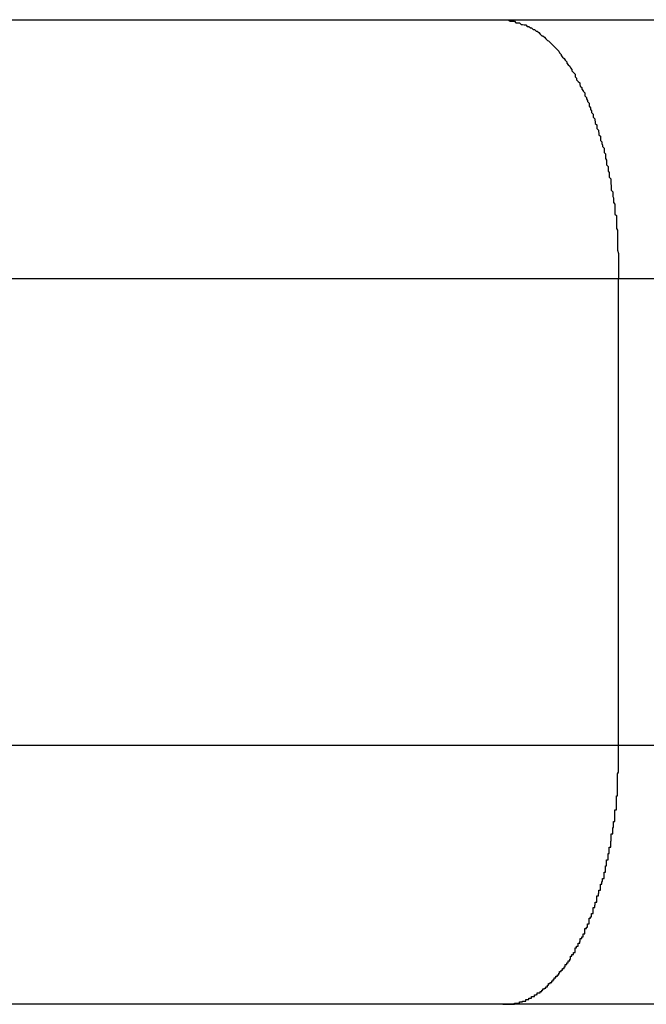
# Model space of a CAD drawing. Extents: x -18.9 to 18.9, y -15.4 to 15.4.
# Drawn here: x -7.3 to -7.1, y 3.8 to 4 of the extents above; entities that cross this region are included whole.
import ezdxf

# ---------------------------------------------------------------- set-up
doc = ezdxf.new("R2010")
doc.units = 0
doc.layers.get('0').update_dxf_attribs({"linetype": 'CONTINUOUS'})

msp = doc.modelspace()

# ---------------------------------------------------------------- linework, layer by layer
at = {"color": 0}
for points in [[(-7.2686, 3.9728), (-7.1727, 3.9728)], [(-7.2686, 3.9728), (-7.1727, 3.9728)], [(-7.2686, 3.9728), (-7.1727, 3.9728)], [(-7.2686, 3.9728), (-7.1727, 3.9728)], [(-7.2686, 3.9728), (-7.1727, 3.9728)], [(-7.2686, 3.9728), (-7.1727, 3.9728)], [(-7.2686, 3.9728), (-7.1727, 3.9728)], [(-7.2686, 3.9728), (-7.1727, 3.9728)], [(-7.2686, 3.9728), (-7.1727, 3.9728)], [(-7.2686, 3.9728), (-7.1727, 3.9728)], [(-7.2686, 3.9728), (-7.1727, 3.9728)], [(-7.2686, 3.9728), (-7.1727, 3.9728)], [(-7.2686, 3.9728), (-7.1727, 3.9728)], [(-7.2686, 3.9728), (-7.1727, 3.9728)], [(-7.2686, 3.9728), (-7.1727, 3.9728)], [(-7.2686, 3.9728), (-7.1727, 3.9728)], [(-7.2686, 3.9728), (-7.1727, 3.9728)], [(-7.2686, 3.9728), (-7.1727, 3.9728)], [(-7.2686, 3.9728), (-7.1727, 3.9728)], [(-7.2686, 3.9728), (-7.1727, 3.9728)], [(-7.2686, 3.9728), (-7.1727, 3.9728)], [(-7.1727, 3.9728), (-7.1727, 3.9728)], [(-7.1727, 3.9728), (-7.1338, 3.9728)], [(-7.1727, 3.9728), (-7.1338, 3.9728)], [(-7.1727, 3.9728), (-7.1338, 3.9728)], [(-7.1727, 3.9728), (-7.1338, 3.9728)], [(-7.1727, 3.9728), (-7.1338, 3.9728)], [(-7.1727, 3.9728), (-7.1338, 3.9728)], [(-7.1727, 3.9728), (-7.1338, 3.9728)], [(-7.1727, 3.9728), (-7.1338, 3.9728)], [(-7.1727, 3.9728), (-7.1338, 3.9728)], [(-7.1727, 3.9728), (-7.1338, 3.9728)], [(-7.1727, 3.9728), (-7.1338, 3.9728)], [(-7.1727, 3.9728), (-7.1338, 3.9728)], [(-7.1727, 3.9728), (-7.1338, 3.9728)], [(-7.1727, 3.9728), (-7.1338, 3.9728)], [(-7.1727, 3.9728), (-7.1338, 3.9728)], [(-7.1727, 3.9728), (-7.1338, 3.9728)], [(-7.1727, 3.9728), (-7.1338, 3.9728)], [(-7.1727, 3.9728), (-7.1338, 3.9728)], [(-7.1727, 3.9728), (-7.1338, 3.9728)], [(-7.1727, 3.9728), (-7.1338, 3.9728)], [(-7.1727, 3.9728), (-7.1338, 3.9728)], [(-7.1727, 3.9728), (-7.1727, 3.9728)], [(-7.1727, 3.9728), (-7.1716, 3.9727), (-7.1716, 3.9727), (-7.1713, 3.9725), (-7.1713, 3.9725), (-7.1713, 3.9725), (-7.1713, 3.9725), (-7.171, 3.9725), (-7.171, 3.9725), (-7.171, 3.9725), (-7.171, 3.9725), (-7.1707, 3.9725), (-7.1707, 3.9725), (-7.1707, 3.9725), (-7.1707, 3.9725), (-7.1705, 3.9725), (-7.1705, 3.9725), (-7.1705, 3.9725), (-7.1705, 3.9725), (-7.1705, 3.9725), (-7.1702, 3.9722), (-7.1702, 3.9722), (-7.1702, 3.9722), (-7.1702, 3.9722), (-7.1699, 3.9722), (-7.1699, 3.9722), (-7.1699, 3.9722), (-7.1699, 3.9722), (-7.1696, 3.9722), (-7.1696, 3.9722), (-7.1696, 3.9722), (-7.1696, 3.9722), (-7.1695, 3.9722), (-7.1695, 3.9722), (-7.1695, 3.9722), (-7.1695, 3.9722), (-7.1695, 3.9722), (-7.1692, 3.9719), (-7.1692, 3.9719), (-7.1692, 3.9719), (-7.1692, 3.9719), (-7.1689, 3.9719), (-7.1689, 3.9719), (-7.1689, 3.9719), (-7.1689, 3.9719), (-7.1686, 3.9718), (-7.1686, 3.9718), (-7.1686, 3.9718), (-7.1686, 3.9718), (-7.1683, 3.9718), (-7.1683, 3.9718), (-7.1683, 3.9718), (-7.1683, 3.9718), (-7.1683, 3.9718), (-7.168, 3.9715), (-7.168, 3.9715), (-7.168, 3.9715), (-7.168, 3.9715), (-7.1677, 3.9715), (-7.1677, 3.9715), (-7.1677, 3.9715), (-7.1677, 3.9715), (-7.1674, 3.9712), (-7.1674, 3.9712), (-7.1674, 3.9712), (-7.1674, 3.9712), (-7.1672, 3.9712), (-7.1672, 3.9712), (-7.1672, 3.9712), (-7.1672, 3.9712), (-7.1672, 3.9712), (-7.1669, 3.9709), (-7.1669, 3.9709), (-7.1669, 3.9709), (-7.1669, 3.9709), (-7.1666, 3.9709), (-7.1666, 3.9709), (-7.1666, 3.9709), (-7.1666, 3.9709), (-7.1663, 3.9706), (-7.1663, 3.9706), (-7.1663, 3.9706), (-7.1663, 3.9706), (-7.1661, 3.9706), (-7.1661, 3.9706), (-7.1661, 3.9706), (-7.1661, 3.9706), (-7.1661, 3.9706), (-7.1658, 3.9703), (-7.1658, 3.9703), (-7.1658, 3.9703), (-7.1658, 3.9703), (-7.1655, 3.97), (-7.1655, 3.97), (-7.1655, 3.97), (-7.1655, 3.97), (-7.1652, 3.9697), (-7.1652, 3.9697), (-7.1652, 3.9697), (-7.1652, 3.9697), (-7.165, 3.9697), (-7.165, 3.9697), (-7.165, 3.9697), (-7.165, 3.9697), (-7.165, 3.9697), (-7.1647, 3.9694), (-7.1647, 3.9694), (-7.1647, 3.9694), (-7.1647, 3.9694), (-7.1644, 3.9691), (-7.1644, 3.9691), (-7.1644, 3.9691), (-7.1644, 3.9691), (-7.1641, 3.9688), (-7.1641, 3.9688), (-7.1641, 3.9688), (-7.1641, 3.9688), (-7.1639, 3.9687), (-7.1639, 3.9687), (-7.1639, 3.9687), (-7.1639, 3.9687), (-7.1639, 3.9687), (-7.1636, 3.9684), (-7.1636, 3.9684), (-7.1636, 3.9684), (-7.1636, 3.9684), (-7.1633, 3.9681), (-7.1633, 3.9681), (-7.1633, 3.9681), (-7.1633, 3.9681), (-7.163, 3.9678), (-7.163, 3.9678), (-7.163, 3.9678), (-7.163, 3.9678), (-7.1628, 3.9676), (-7.1628, 3.9676), (-7.1628, 3.9676), (-7.1628, 3.9676), (-7.1628, 3.9676), (-7.1625, 3.9673), (-7.1625, 3.9673), (-7.1625, 3.9673), (-7.1625, 3.9673), (-7.1622, 3.967), (-7.1622, 3.967), (-7.1622, 3.967), (-7.1622, 3.967), (-7.1619, 3.9667), (-7.1619, 3.9667), (-7.1619, 3.9667), (-7.1619, 3.9667), (-7.1618, 3.9664), (-7.1618, 3.9664), (-7.1618, 3.9664), (-7.1618, 3.9664), (-7.1618, 3.9664), (-7.1615, 3.9661), (-7.1615, 3.9661), (-7.1615, 3.9659), (-7.1615, 3.9659), (-7.1612, 3.9656), (-7.1612, 3.9656), (-7.1612, 3.9656), (-7.1612, 3.9656), (-7.1609, 3.9653), (-7.1609, 3.9653), (-7.1609, 3.9653), (-7.1609, 3.9653), (-7.1607, 3.965), (-7.1607, 3.965), (-7.1607, 3.965), (-7.1607, 3.965), (-7.1607, 3.965), (-7.1604, 3.9647), (-7.1604, 3.9647), (-7.1604, 3.9644), (-7.1604, 3.9644), (-7.1601, 3.9641), (-7.1601, 3.9641), (-7.1601, 3.9641), (-7.1601, 3.9641), (-7.1598, 3.9638), (-7.1598, 3.9638), (-7.1598, 3.9638), (-7.1598, 3.9638), (-7.1597, 3.9635), (-7.1597, 3.9635), (-7.1597, 3.9635), (-7.1597, 3.9635), (-7.1597, 3.9635), (-7.1594, 3.9632), (-7.1594, 3.9632), (-7.1594, 3.9629), (-7.1594, 3.9629), (-7.1591, 3.9626), (-7.1591, 3.9626), (-7.1591, 3.9626), (-7.1591, 3.9626), (-7.1588, 3.9623), (-7.1588, 3.9623), (-7.1588, 3.9621), (-7.1588, 3.9621), (-7.1588, 3.9618), (-7.1588, 3.9618), (-7.1588, 3.9618), (-7.1588, 3.9618), (-7.1588, 3.9618), (-7.1585, 3.9615), (-7.1585, 3.9615), (-7.1585, 3.9612), (-7.1585, 3.9612), (-7.1582, 3.9609), (-7.1582, 3.9609), (-7.1582, 3.9609), (-7.1582, 3.9609), (-7.1579, 3.9606), (-7.1579, 3.9606), (-7.1579, 3.9603), (-7.1579, 3.9603), (-7.1578, 3.96), (-7.1578, 3.96), (-7.1578, 3.96), (-7.1578, 3.96), (-7.1578, 3.96), (-7.1575, 3.9597), (-7.1575, 3.9597), (-7.1575, 3.9594), (-7.1575, 3.9594), (-7.1572, 3.9591), (-7.1572, 3.9591), (-7.1572, 3.959), (-7.1572, 3.959), (-7.1569, 3.9587), (-7.1569, 3.9587), (-7.1569, 3.9584), (-7.1569, 3.9584), (-7.1569, 3.9581), (-7.1569, 3.9581), (-7.1569, 3.9581), (-7.1569, 3.9581), (-7.1569, 3.9581), (-7.1566, 3.9578), (-7.1566, 3.9578), (-7.1566, 3.9575), (-7.1566, 3.9575), (-7.1564, 3.9572), (-7.1564, 3.9572), (-7.1564, 3.957), (-7.1564, 3.957), (-7.1561, 3.9567), (-7.1561, 3.9567), (-7.1561, 3.9564), (-7.1561, 3.9564), (-7.1561, 3.9561), (-7.1561, 3.9561), (-7.1561, 3.9561), (-7.1561, 3.9561), (-7.1561, 3.9561), (-7.1558, 3.9558), (-7.1558, 3.9558), (-7.1558, 3.9555), (-7.1558, 3.9555), (-7.1556, 3.9552), (-7.1556, 3.9552), (-7.1556, 3.9549), (-7.1556, 3.9549), (-7.1553, 3.9546), (-7.1553, 3.9546), (-7.1553, 3.9543), (-7.1553, 3.9543), (-7.1553, 3.954), (-7.1553, 3.954), (-7.1553, 3.954), (-7.1553, 3.954), (-7.1553, 3.954), (-7.155, 3.9537), (-7.155, 3.9537), (-7.155, 3.9534), (-7.155, 3.9534), (-7.1549, 3.9531), (-7.1549, 3.9531), (-7.1549, 3.9528), (-7.1549, 3.9528), (-7.1546, 3.9525), (-7.1546, 3.9525), (-7.1546, 3.9522), (-7.1546, 3.9522), (-7.1546, 3.9519), (-7.1546, 3.9519), (-7.1546, 3.9518), (-7.1546, 3.9518), (-7.1546, 3.9518), (-7.1543, 3.9515), (-7.1543, 3.9515), (-7.1543, 3.9512), (-7.1543, 3.9512), (-7.1542, 3.9509), (-7.1542, 3.9509), (-7.1542, 3.9506), (-7.1542, 3.9506), (-7.1539, 3.9503), (-7.1539, 3.9503), (-7.1539, 3.95), (-7.1539, 3.95), (-7.1539, 3.9497), (-7.1539, 3.9497), (-7.1539, 3.9495), (-7.1539, 3.9495), (-7.1539, 3.9495), (-7.1536, 3.9492), (-7.1536, 3.9492), (-7.1536, 3.9489), (-7.1536, 3.9489), (-7.1535, 3.9486), (-7.1535, 3.9486), (-7.1535, 3.9483), (-7.1535, 3.9483), (-7.1532, 3.948), (-7.1532, 3.948), (-7.1532, 3.9477), (-7.1532, 3.9477), (-7.1532, 3.9474), (-7.1532, 3.9474), (-7.1532, 3.9472), (-7.1532, 3.9472), (-7.1532, 3.9472), (-7.1529, 3.9469), (-7.1529, 3.9469), (-7.1529, 3.9466), (-7.1529, 3.9466), (-7.1529, 3.9463), (-7.1529, 3.9463), (-7.1529, 3.946), (-7.1529, 3.946), (-7.1527, 3.9457), (-7.1527, 3.9457), (-7.1527, 3.9454), (-7.1527, 3.9454), (-7.1527, 3.9451), (-7.1527, 3.9451), (-7.1527, 3.9448), (-7.1527, 3.9448), (-7.1527, 3.9448), (-7.1524, 3.9445), (-7.1524, 3.9445), (-7.1524, 3.9442), (-7.1524, 3.9442), (-7.1524, 3.9439), (-7.1524, 3.9439), (-7.1524, 3.9436), (-7.1524, 3.9436), (-7.1522, 3.9433), (-7.1522, 3.9433), (-7.1522, 3.943), (-7.1522, 3.943), (-7.1522, 3.9427), (-7.1522, 3.9427), (-7.1522, 3.9424), (-7.1522, 3.9424), (-7.1522, 3.9424), (-7.1519, 3.9421), (-7.1519, 3.942), (-7.1519, 3.9417), (-7.1519, 3.9417), (-7.1519, 3.9414), (-7.1519, 3.9414), (-7.1519, 3.9411), (-7.1519, 3.9411), (-7.1518, 3.9408), (-7.1518, 3.9408), (-7.1518, 3.9405), (-7.1518, 3.9405), (-7.1518, 3.9402), (-7.1518, 3.9402), (-7.1518, 3.9399), (-7.1518, 3.9399), (-7.1518, 3.9399), (-7.1515, 3.9396), (-7.1515, 3.9396), (-7.1515, 3.9393), (-7.1515, 3.9393), (-7.1515, 3.939), (-7.1515, 3.939), (-7.1515, 3.9387), (-7.1515, 3.9387), (-7.1514, 3.9384), (-7.1514, 3.9384), (-7.1514, 3.9381), (-7.1514, 3.9381), (-7.1514, 3.9378), (-7.1514, 3.9378), (-7.1514, 3.9375), (-7.1514, 3.9375), (-7.1514, 3.9375), (-7.1511, 3.9372), (-7.1511, 3.9372), (-7.1511, 3.9369), (-7.1511, 3.9369), (-7.1511, 3.9366), (-7.1511, 3.9366), (-7.1511, 3.9363), (-7.1511, 3.9363), (-7.1511, 3.936), (-7.1511, 3.936), (-7.1511, 3.9357), (-7.1511, 3.9357), (-7.1511, 3.9354), (-7.1511, 3.9354), (-7.1511, 3.9353), (-7.1511, 3.9353), (-7.1511, 3.9353), (-7.1508, 3.935), (-7.1508, 3.9347), (-7.1508, 3.9344), (-7.1508, 3.9344), (-7.1508, 3.9341), (-7.1508, 3.9341), (-7.1508, 3.9338), (-7.1508, 3.9338), (-7.1508, 3.9335), (-7.1508, 3.9334), (-7.1508, 3.9331), (-7.1508, 3.9331), (-7.1508, 3.9328), (-7.1508, 3.9328), (-7.1508, 3.9325), (-7.1508, 3.9325), (-7.1508, 3.9325), (-7.1506, 3.9322), (-7.1506, 3.9319), (-7.1506, 3.9316), (-7.1506, 3.9313), (-7.1506, 3.931), (-7.1506, 3.9307), (-7.1506, 3.9304), (-7.1506, 3.9304), (-7.1506, 3.9301), (-7.1506, 3.9298), (-7.1506, 3.9295), (-7.1506, 3.9292), (-7.1506, 3.9289), (-7.1506, 3.9286), (-7.1506, 3.9283), (-7.1506, 3.9283), (-7.1506, 3.9283), (-7.1504, 3.9277), (-7.1504, 3.9274), (-7.1504, 3.9271), (-7.1504, 3.9268), (-7.1504, 3.9264), (-7.1504, 3.9261), (-7.1504, 3.9258), (-7.1504, 3.9255), (-7.1504, 3.9249), (-7.1504, 3.9246), (-7.1504, 3.9243), (-7.1504, 3.924), (-7.1504, 3.9237), (-7.1504, 3.9234), (-7.1504, 3.9231), (-7.1504, 3.9228)], [(-7.1504, 3.9228), (-7.3148, 3.9228)], [(-7.1504, 3.9228), (-7.3148, 3.9228)], [(-7.1504, 3.9228), (-7.3148, 3.9228)], [(-7.1504, 3.9228), (-7.3148, 3.9228)], [(-7.1504, 3.9228), (-7.3148, 3.9228)], [(-7.1504, 3.9228), (-7.3148, 3.9228)], [(-7.1504, 3.9228), (-7.3148, 3.9228)], [(-7.1504, 3.9228), (-7.3148, 3.9228)], [(-7.1504, 3.9228), (-7.3148, 3.9228)], [(-7.1504, 3.9228), (-7.3148, 3.9228)], [(-7.1504, 3.9228), (-7.3148, 3.9228)], [(-7.1504, 3.9228), (-7.3148, 3.9228)], [(-7.1504, 3.9228), (-7.3148, 3.9228)], [(-7.1504, 3.9228), (-7.3148, 3.9228)], [(-7.1504, 3.9228), (-7.3148, 3.9228)], [(-7.1504, 3.9228), (-7.3148, 3.9228)], [(-7.1504, 3.9228), (-7.3148, 3.9228)], [(-7.1504, 3.9228), (-7.3148, 3.9228)], [(-7.1504, 3.9228), (-7.3148, 3.9228)], [(-7.1504, 3.9228), (-7.3148, 3.9228)], [(-7.1504, 3.9228), (-7.3148, 3.9228)], [(-7.1504, 3.9228), (-7.1504, 3.9228)], [(-7.1504, 3.8328), (-7.1504, 3.9228)], [(-7.1504, 3.8328), (-7.1504, 3.9228)], [(-7.1504, 3.8328), (-7.1504, 3.9228)], [(-7.1504, 3.8328), (-7.1504, 3.9228)], [(-7.1504, 3.8328), (-7.1504, 3.9228)], [(-7.1504, 3.8328), (-7.1504, 3.9228)], [(-7.1504, 3.8328), (-7.1504, 3.9228)], [(-7.1504, 3.8328), (-7.1504, 3.9228)], [(-7.1504, 3.8328), (-7.1504, 3.9228)], [(-7.1504, 3.8328), (-7.1504, 3.9228)], [(-7.1504, 3.8328), (-7.1504, 3.9228)], [(-7.1504, 3.8328), (-7.1504, 3.9228)], [(-7.1504, 3.8328), (-7.1504, 3.9228)], [(-7.1504, 3.8328), (-7.1504, 3.9228)], [(-7.1504, 3.8328), (-7.1504, 3.9228)], [(-7.1504, 3.8328), (-7.1504, 3.9228)], [(-7.1504, 3.8328), (-7.1504, 3.9228)], [(-7.1504, 3.8328), (-7.1504, 3.9228)], [(-7.1504, 3.8328), (-7.1504, 3.9228)], [(-7.1504, 3.8328), (-7.1504, 3.9228)], [(-7.1504, 3.8328), (-7.1504, 3.9228)], [(-7.1504, 3.9228), (-7.1504, 3.9228)], [(-7.1504, 3.9228), (-7.1504, 3.9228)], [(-7.1132, 3.9228), (-7.1504, 3.9228)], [(-7.1132, 3.9228), (-7.1504, 3.9228)], [(-7.1132, 3.9228), (-7.1504, 3.9228)], [(-7.1132, 3.9228), (-7.1504, 3.9228)], [(-7.1132, 3.9228), (-7.1504, 3.9228)], [(-7.1132, 3.9228), (-7.1504, 3.9228)], [(-7.1132, 3.9228), (-7.1504, 3.9228)], [(-7.1132, 3.9228), (-7.1504, 3.9228)], [(-7.1132, 3.9228), (-7.1504, 3.9228)], [(-7.1132, 3.9228), (-7.1504, 3.9228)], [(-7.1132, 3.9228), (-7.1504, 3.9228)], [(-7.1132, 3.9228), (-7.1504, 3.9228)], [(-7.1132, 3.9228), (-7.1504, 3.9228)], [(-7.1132, 3.9228), (-7.1504, 3.9228)], [(-7.1132, 3.9228), (-7.1504, 3.9228)], [(-7.1132, 3.9228), (-7.1504, 3.9228)], [(-7.1132, 3.9228), (-7.1504, 3.9228)], [(-7.1132, 3.9228), (-7.1504, 3.9228)], [(-7.1132, 3.9228), (-7.1504, 3.9228)], [(-7.1132, 3.9228), (-7.1504, 3.9228)], [(-7.1132, 3.9228), (-7.1504, 3.9228)], [(-7.3148, 3.8328), (-7.1504, 3.8328)], [(-7.3148, 3.8328), (-7.1504, 3.8328)], [(-7.3148, 3.8328), (-7.1504, 3.8328)], [(-7.3148, 3.8328), (-7.1504, 3.8328)], [(-7.3148, 3.8328), (-7.1504, 3.8328)], [(-7.3148, 3.8328), (-7.1504, 3.8328)], [(-7.3148, 3.8328), (-7.1504, 3.8328)], [(-7.3148, 3.8328), (-7.1504, 3.8328)], [(-7.3148, 3.8328), (-7.1504, 3.8328)], [(-7.3148, 3.8328), (-7.1504, 3.8328)], [(-7.3148, 3.8328), (-7.1504, 3.8328)], [(-7.3148, 3.8328), (-7.1504, 3.8328)], [(-7.3148, 3.8328), (-7.1504, 3.8328)], [(-7.3148, 3.8328), (-7.1504, 3.8328)], [(-7.3148, 3.8328), (-7.1504, 3.8328)], [(-7.3148, 3.8328), (-7.1504, 3.8328)], [(-7.3148, 3.8328), (-7.1504, 3.8328)], [(-7.3148, 3.8328), (-7.1504, 3.8328)], [(-7.3148, 3.8328), (-7.1504, 3.8328)], [(-7.3148, 3.8328), (-7.1504, 3.8328)], [(-7.3148, 3.8328), (-7.1504, 3.8328)], [(-7.1727, 3.7828), (-7.1716, 3.7828), (-7.1716, 3.7828), (-7.1713, 3.7828), (-7.1713, 3.7828), (-7.1713, 3.7828), (-7.1713, 3.7828), (-7.171, 3.7828), (-7.171, 3.7828), (-7.171, 3.7828), (-7.171, 3.7828), (-7.1707, 3.7828), (-7.1707, 3.7828), (-7.1707, 3.7828), (-7.1707, 3.7828), (-7.1705, 3.7828), (-7.1705, 3.7828), (-7.1705, 3.7828), (-7.1705, 3.783), (-7.1705, 3.783), (-7.1702, 3.783), (-7.1702, 3.783), (-7.1702, 3.783), (-7.1702, 3.783), (-7.1699, 3.783), (-7.1699, 3.783), (-7.1699, 3.783), (-7.1699, 3.783), (-7.1696, 3.783), (-7.1696, 3.783), (-7.1696, 3.783), (-7.1696, 3.783), (-7.1695, 3.783), (-7.1695, 3.783), (-7.1695, 3.783), (-7.1695, 3.7833), (-7.1695, 3.7833), (-7.1692, 3.7833), (-7.1692, 3.7833), (-7.1692, 3.7833), (-7.1692, 3.7833), (-7.1689, 3.7833), (-7.1689, 3.7833), (-7.1689, 3.7833), (-7.1689, 3.7834), (-7.1686, 3.7834), (-7.1686, 3.7834), (-7.1686, 3.7834), (-7.1686, 3.7834), (-7.1683, 3.7834), (-7.1683, 3.7834), (-7.1683, 3.7834), (-7.1683, 3.7837), (-7.1683, 3.7837), (-7.168, 3.7837), (-7.168, 3.7837), (-7.168, 3.7837), (-7.168, 3.7837), (-7.1677, 3.7837), (-7.1677, 3.7837), (-7.1677, 3.7837), (-7.1677, 3.784), (-7.1674, 3.784), (-7.1674, 3.784), (-7.1674, 3.784), (-7.1674, 3.784), (-7.1672, 3.784), (-7.1672, 3.784), (-7.1672, 3.784), (-7.1672, 3.7843), (-7.1672, 3.7843), (-7.1669, 3.7843), (-7.1669, 3.7843), (-7.1669, 3.7843), (-7.1669, 3.7843), (-7.1666, 3.7843), (-7.1666, 3.7843), (-7.1666, 3.7843), (-7.1666, 3.7846), (-7.1663, 3.7846), (-7.1663, 3.7846), (-7.1663, 3.7846), (-7.1663, 3.7847), (-7.1661, 3.7847), (-7.1661, 3.7847), (-7.1661, 3.7847), (-7.1661, 3.785), (-7.1661, 3.785), (-7.1658, 3.785), (-7.1658, 3.785), (-7.1658, 3.785), (-7.1658, 3.785), (-7.1655, 3.785), (-7.1655, 3.785), (-7.1655, 3.785), (-7.1655, 3.7853), (-7.1652, 3.7853), (-7.1652, 3.7853), (-7.1652, 3.7853), (-7.1652, 3.7855), (-7.165, 3.7855), (-7.165, 3.7855), (-7.165, 3.7855), (-7.165, 3.7858), (-7.165, 3.7858), (-7.1647, 3.7858), (-7.1647, 3.7858), (-7.1647, 3.7858), (-7.1647, 3.7859), (-7.1644, 3.7859), (-7.1644, 3.7859), (-7.1644, 3.7859), (-7.1644, 3.7862), (-7.1641, 3.7862), (-7.1641, 3.7862), (-7.1641, 3.7862), (-7.1641, 3.7865), (-7.1639, 3.7865), (-7.1639, 3.7865), (-7.1639, 3.7865), (-7.1639, 3.7868), (-7.1639, 3.7868), (-7.1636, 3.7868), (-7.1636, 3.7868), (-7.1636, 3.7868), (-7.1636, 3.787), (-7.1633, 3.787), (-7.1633, 3.787), (-7.1633, 3.787), (-7.1633, 3.7873), (-7.163, 3.7873), (-7.163, 3.7873), (-7.163, 3.7873), (-7.163, 3.7876), (-7.1628, 3.7876), (-7.1628, 3.7876), (-7.1628, 3.7876), (-7.1628, 3.7879), (-7.1628, 3.7879), (-7.1625, 3.7879), (-7.1625, 3.7879), (-7.1625, 3.7879), (-7.1625, 3.7882), (-7.1622, 3.7882), (-7.1622, 3.7882), (-7.1622, 3.7882), (-7.1622, 3.7885), (-7.1619, 3.7885), (-7.1619, 3.7885), (-7.1619, 3.7885), (-7.1619, 3.7888), (-7.1618, 3.7888), (-7.1618, 3.7888), (-7.1618, 3.7888), (-7.1618, 3.7891), (-7.1618, 3.7891), (-7.1615, 3.7891), (-7.1615, 3.7891), (-7.1615, 3.7891), (-7.1615, 3.7894), (-7.1612, 3.7894), (-7.1612, 3.7894), (-7.1612, 3.7894), (-7.1612, 3.7897), (-7.1609, 3.7897), (-7.1609, 3.7897), (-7.1609, 3.7897), (-7.1609, 3.79), (-7.1607, 3.79), (-7.1607, 3.7902), (-7.1607, 3.7902), (-7.1607, 3.7905), (-7.1607, 3.7905), (-7.1604, 3.7905), (-7.1604, 3.7905), (-7.1604, 3.7905), (-7.1604, 3.7908), (-7.1601, 3.7908), (-7.1601, 3.7909), (-7.1601, 3.7909), (-7.1601, 3.7912), (-7.1598, 3.7912), (-7.1598, 3.7912), (-7.1598, 3.7912), (-7.1598, 3.7915), (-7.1597, 3.7915), (-7.1597, 3.7918), (-7.1597, 3.7918), (-7.1597, 3.7921), (-7.1597, 3.7921), (-7.1594, 3.7921), (-7.1594, 3.7921), (-7.1594, 3.7921), (-7.1594, 3.7924), (-7.1591, 3.7924), (-7.1591, 3.7925), (-7.1591, 3.7925), (-7.1591, 3.7928), (-7.1588, 3.7928), (-7.1588, 3.7928), (-7.1588, 3.7928), (-7.1588, 3.7931), (-7.1588, 3.7931), (-7.1588, 3.7934), (-7.1588, 3.7934), (-7.1588, 3.7937), (-7.1588, 3.7937), (-7.1585, 3.7937), (-7.1585, 3.7937), (-7.1585, 3.7937), (-7.1585, 3.794), (-7.1582, 3.794), (-7.1582, 3.7943), (-7.1582, 3.7943), (-7.1582, 3.7946), (-7.1579, 3.7946), (-7.1579, 3.7946), (-7.1579, 3.7946), (-7.1579, 3.7949), (-7.1578, 3.7949), (-7.1578, 3.7952), (-7.1578, 3.7952), (-7.1578, 3.7955), (-7.1578, 3.7955), (-7.1575, 3.7955), (-7.1575, 3.7955), (-7.1575, 3.7955), (-7.1575, 3.7958), (-7.1572, 3.7958), (-7.1572, 3.7961), (-7.1572, 3.7961), (-7.1572, 3.7964), (-7.1569, 3.7964), (-7.1569, 3.7965), (-7.1569, 3.7965), (-7.1569, 3.7968), (-7.1569, 3.7968), (-7.1569, 3.7971), (-7.1569, 3.7971), (-7.1569, 3.7974), (-7.1569, 3.7974), (-7.1566, 3.7974), (-7.1566, 3.7974), (-7.1566, 3.7974), (-7.1566, 3.7977), (-7.1564, 3.7977), (-7.1564, 3.798), (-7.1564, 3.798), (-7.1564, 3.7983), (-7.1561, 3.7983), (-7.1561, 3.7985), (-7.1561, 3.7985), (-7.1561, 3.7988), (-7.1561, 3.7988), (-7.1561, 3.7991), (-7.1561, 3.7991), (-7.1561, 3.7994), (-7.1561, 3.7994), (-7.1558, 3.7994), (-7.1558, 3.7994), (-7.1558, 3.7994), (-7.1558, 3.7997), (-7.1556, 3.7997), (-7.1556, 3.8), (-7.1556, 3.8), (-7.1556, 3.8003), (-7.1553, 3.8003), (-7.1553, 3.8006), (-7.1553, 3.8006), (-7.1553, 3.8009), (-7.1553, 3.8009), (-7.1553, 3.8012), (-7.1553, 3.8012), (-7.1553, 3.8015), (-7.1553, 3.8015), (-7.155, 3.8015), (-7.155, 3.8016), (-7.155, 3.8016), (-7.155, 3.8019), (-7.1549, 3.8019), (-7.1549, 3.8022), (-7.1549, 3.8022), (-7.1549, 3.8025), (-7.1546, 3.8025), (-7.1546, 3.8028), (-7.1546, 3.8028), (-7.1546, 3.8031), (-7.1546, 3.8031), (-7.1546, 3.8034), (-7.1546, 3.8034), (-7.1546, 3.8037), (-7.1546, 3.8037), (-7.1543, 3.8037), (-7.1543, 3.8039), (-7.1543, 3.8039), (-7.1543, 3.8042), (-7.1542, 3.8042), (-7.1542, 3.8045), (-7.1542, 3.8045), (-7.1542, 3.8048), (-7.1539, 3.8048), (-7.1539, 3.8051), (-7.1539, 3.8051), (-7.1539, 3.8054), (-7.1539, 3.8054), (-7.1539, 3.8057), (-7.1539, 3.8057), (-7.1539, 3.806), (-7.1539, 3.806), (-7.1536, 3.806), (-7.1536, 3.8062), (-7.1536, 3.8062), (-7.1536, 3.8065), (-7.1535, 3.8065), (-7.1535, 3.8068), (-7.1535, 3.8068), (-7.1535, 3.8071), (-7.1532, 3.8071), (-7.1532, 3.8074), (-7.1532, 3.8074), (-7.1532, 3.8077), (-7.1532, 3.8077), (-7.1532, 3.808), (-7.1532, 3.808), (-7.1532, 3.8083), (-7.1532, 3.8083), (-7.1529, 3.8083), (-7.1529, 3.8086), (-7.1529, 3.8086), (-7.1529, 3.8089), (-7.1529, 3.8089), (-7.1529, 3.8092), (-7.1529, 3.8092), (-7.1529, 3.8095), (-7.1527, 3.8095), (-7.1527, 3.8098), (-7.1527, 3.8098), (-7.1527, 3.8101), (-7.1527, 3.8101), (-7.1527, 3.8104), (-7.1527, 3.8104), (-7.1527, 3.8107), (-7.1527, 3.8107), (-7.1524, 3.8107), (-7.1524, 3.811), (-7.1524, 3.811), (-7.1524, 3.8113), (-7.1524, 3.8113), (-7.1524, 3.8116), (-7.1524, 3.8116), (-7.1524, 3.8119), (-7.1522, 3.8119), (-7.1522, 3.8122), (-7.1522, 3.8122), (-7.1522, 3.8125), (-7.1522, 3.8125), (-7.1522, 3.8128), (-7.1522, 3.8128), (-7.1522, 3.8131), (-7.1522, 3.8131), (-7.1519, 3.8131), (-7.1519, 3.8134), (-7.1519, 3.8134), (-7.1519, 3.8137), (-7.1519, 3.8137), (-7.1519, 3.814), (-7.1519, 3.814), (-7.1519, 3.8143), (-7.1518, 3.8143), (-7.1518, 3.8146), (-7.1518, 3.8146), (-7.1518, 3.8149), (-7.1518, 3.8149), (-7.1518, 3.8152), (-7.1518, 3.8154), (-7.1518, 3.8157), (-7.1518, 3.8157), (-7.1515, 3.8157), (-7.1515, 3.816), (-7.1515, 3.816), (-7.1515, 3.8163), (-7.1515, 3.8163), (-7.1515, 3.8166), (-7.1515, 3.8166), (-7.1515, 3.8169), (-7.1514, 3.8169), (-7.1514, 3.8172), (-7.1514, 3.8172), (-7.1514, 3.8175), (-7.1514, 3.8175), (-7.1514, 3.8178), (-7.1514, 3.8178), (-7.1514, 3.8181), (-7.1514, 3.8181), (-7.1511, 3.8181), (-7.1511, 3.8182), (-7.1511, 3.8182), (-7.1511, 3.8185), (-7.1511, 3.8185), (-7.1511, 3.8188), (-7.1511, 3.8188), (-7.1511, 3.8191), (-7.1511, 3.8191), (-7.1511, 3.8194), (-7.1511, 3.8194), (-7.1511, 3.8197), (-7.1511, 3.8197), (-7.1511, 3.82), (-7.1511, 3.82), (-7.1511, 3.8203), (-7.1511, 3.8203), (-7.1508, 3.8203), (-7.1508, 3.8206), (-7.1508, 3.8206), (-7.1508, 3.8209), (-7.1508, 3.8209), (-7.1508, 3.8212), (-7.1508, 3.8212), (-7.1508, 3.8215), (-7.1508, 3.8215), (-7.1508, 3.8218), (-7.1508, 3.8218), (-7.1508, 3.8221), (-7.1508, 3.8221), (-7.1508, 3.8224), (-7.1508, 3.8227), (-7.1508, 3.823), (-7.1508, 3.823), (-7.1506, 3.823), (-7.1506, 3.8233), (-7.1506, 3.8236), (-7.1506, 3.8239), (-7.1506, 3.8242), (-7.1506, 3.8245), (-7.1506, 3.8248), (-7.1506, 3.8251), (-7.1506, 3.8252), (-7.1506, 3.8255), (-7.1506, 3.8258), (-7.1506, 3.8261), (-7.1506, 3.8264), (-7.1506, 3.8267), (-7.1506, 3.827), (-7.1506, 3.8273), (-7.1506, 3.8273), (-7.1504, 3.8276), (-7.1504, 3.8279), (-7.1504, 3.8282), (-7.1504, 3.8285), (-7.1504, 3.8288), (-7.1504, 3.8291), (-7.1504, 3.8294), (-7.1504, 3.83), (-7.1504, 3.8303), (-7.1504, 3.8306), (-7.1504, 3.8309), (-7.1504, 3.8313), (-7.1504, 3.8316), (-7.1504, 3.8319), (-7.1504, 3.8322), (-7.1504, 3.8328)], [(-7.1504, 3.8328), (-7.1504, 3.8328)], [(-7.1504, 3.8328), (-7.1504, 3.8328)], [(-7.1504, 3.8328), (-7.1504, 3.8328)], [(-7.1504, 3.8328), (-7.1132, 3.8328)], [(-7.1504, 3.8328), (-7.1132, 3.8328)], [(-7.1504, 3.8328), (-7.1132, 3.8328)], [(-7.1504, 3.8328), (-7.1132, 3.8328)], [(-7.1504, 3.8328), (-7.1132, 3.8328)], [(-7.1504, 3.8328), (-7.1132, 3.8328)], [(-7.1504, 3.8328), (-7.1132, 3.8328)], [(-7.1504, 3.8328), (-7.1132, 3.8328)], [(-7.1504, 3.8328), (-7.1132, 3.8328)], [(-7.1504, 3.8328), (-7.1132, 3.8328)], [(-7.1504, 3.8328), (-7.1132, 3.8328)], [(-7.1504, 3.8328), (-7.1132, 3.8328)], [(-7.1504, 3.8328), (-7.1132, 3.8328)], [(-7.1504, 3.8328), (-7.1132, 3.8328)], [(-7.1504, 3.8328), (-7.1132, 3.8328)], [(-7.1504, 3.8328), (-7.1132, 3.8328)], [(-7.1504, 3.8328), (-7.1132, 3.8328)], [(-7.1504, 3.8328), (-7.1132, 3.8328)], [(-7.1504, 3.8328), (-7.1132, 3.8328)], [(-7.1504, 3.8328), (-7.1132, 3.8328)], [(-7.1504, 3.8328), (-7.1132, 3.8328)], [(-7.1727, 3.7828), (-7.2686, 3.7828)], [(-7.1727, 3.7828), (-7.2686, 3.7828)], [(-7.1727, 3.7828), (-7.2686, 3.7828)], [(-7.1727, 3.7828), (-7.2686, 3.7828)], [(-7.1727, 3.7828), (-7.2686, 3.7828)], [(-7.1727, 3.7828), (-7.2686, 3.7828)], [(-7.1727, 3.7828), (-7.2686, 3.7828)], [(-7.1727, 3.7828), (-7.2686, 3.7828)], [(-7.1727, 3.7828), (-7.2686, 3.7828)], [(-7.1727, 3.7828), (-7.2686, 3.7828)], [(-7.1727, 3.7828), (-7.2686, 3.7828)], [(-7.1727, 3.7828), (-7.2686, 3.7828)], [(-7.1727, 3.7828), (-7.2686, 3.7828)], [(-7.1727, 3.7828), (-7.2686, 3.7828)], [(-7.1727, 3.7828), (-7.2686, 3.7828)], [(-7.1727, 3.7828), (-7.2686, 3.7828)], [(-7.1727, 3.7828), (-7.2686, 3.7828)], [(-7.1727, 3.7828), (-7.2686, 3.7828)], [(-7.1727, 3.7828), (-7.2686, 3.7828)], [(-7.1727, 3.7828), (-7.2686, 3.7828)], [(-7.1727, 3.7828), (-7.2686, 3.7828)], [(-7.1727, 3.7828), (-7.1727, 3.7828)], [(-7.1727, 3.7828), (-7.1727, 3.7828)], [(-7.1338, 3.7828), (-7.1727, 3.7828)], [(-7.1338, 3.7828), (-7.1727, 3.7828)], [(-7.1338, 3.7828), (-7.1727, 3.7828)], [(-7.1338, 3.7828), (-7.1727, 3.7828)], [(-7.1338, 3.7828), (-7.1727, 3.7828)], [(-7.1338, 3.7828), (-7.1727, 3.7828)], [(-7.1338, 3.7828), (-7.1727, 3.7828)], [(-7.1338, 3.7828), (-7.1727, 3.7828)], [(-7.1338, 3.7828), (-7.1727, 3.7828)], [(-7.1338, 3.7828), (-7.1727, 3.7828)], [(-7.1338, 3.7828), (-7.1727, 3.7828)], [(-7.1338, 3.7828), (-7.1727, 3.7828)], [(-7.1338, 3.7828), (-7.1727, 3.7828)], [(-7.1338, 3.7828), (-7.1727, 3.7828)], [(-7.1338, 3.7828), (-7.1727, 3.7828)], [(-7.1338, 3.7828), (-7.1727, 3.7828)], [(-7.1338, 3.7828), (-7.1727, 3.7828)], [(-7.1338, 3.7828), (-7.1727, 3.7828)], [(-7.1338, 3.7828), (-7.1727, 3.7828)], [(-7.1338, 3.7828), (-7.1727, 3.7828)], [(-7.1338, 3.7828), (-7.1727, 3.7828)]]:
    msp.add_lwpolyline(points, dxfattribs=at)

doc.saveas('drawing.dxf')
